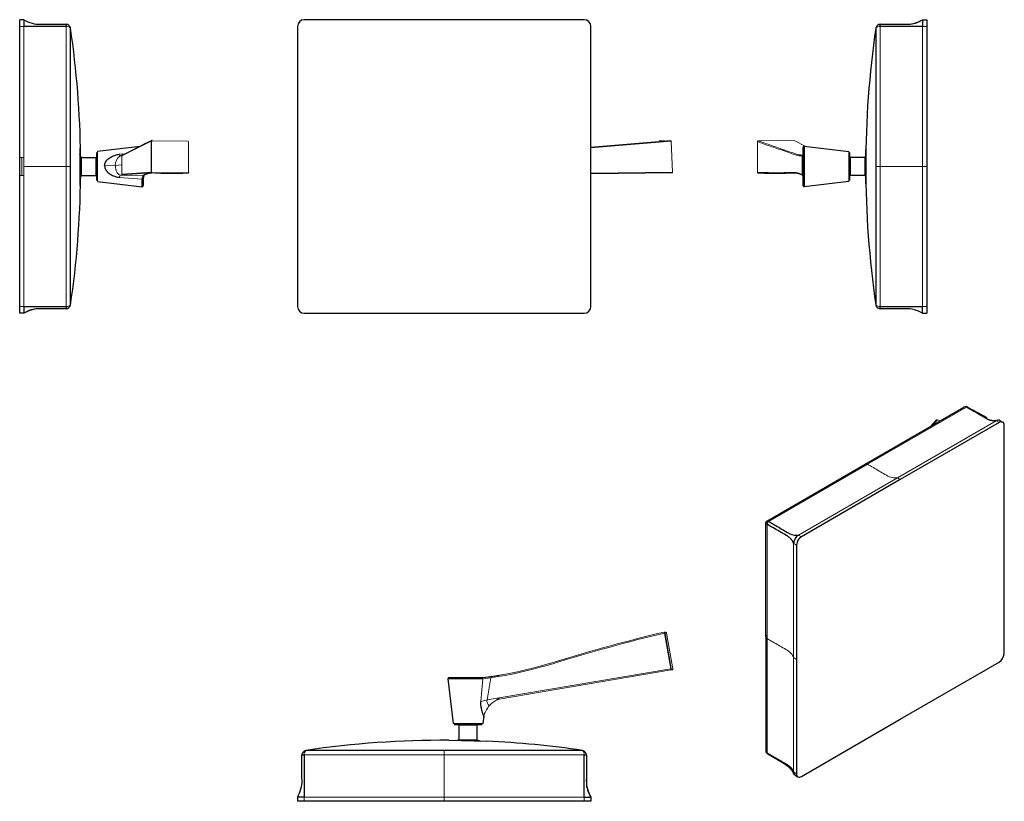
# Model space of a CAD drawing. Units: millimetres. Extents: x 140 to 577, y 150 to 497.
import ezdxf

# ---------------------------------------------------------------- set-up
doc = ezdxf.new("R2010")
doc.units = ezdxf.units.MM
doc.layers.get('0').update_dxf_attribs({"color": 106, "lineweight": 0})

# ---------------------------------------------------------------- blocks, each defined once
blk = doc.blocks.new('a', base_point=(233.944122, 149.398697))
at = {"color": 0, "linetype": 'Continuous', "lineweight": 30}
for p, q in [((263.457438, 493.537278), (263.457438, 431.537494)), ((328.457375, 496.53743), (266.457432, 496.537272)), ((390.457159, 496.53743), (328.457375, 496.53743)), ((393.457374, 435.537496), (393.457374, 493.537436)), ((426.102061, 442.93765), (423.652117, 442.709587)), ((428.876444, 443.05048), (428.986228, 442.740559)), ((393.457374, 427.537496), (393.457374, 435.537496)), ((263.457438, 431.537494), (263.457596, 369.537551)), ((393.457374, 369.537709), (393.457374, 427.537496)), ((429.56653, 428.690164), (429.646089, 429.00919)), ((429.646089, 429.0092), (429.809479, 429.017048)), ((266.45759, 366.537557), (328.457375, 366.537557)), ((328.457375, 366.537557), (390.457317, 366.537715))]:
    blk.add_line(p, q, dxfattribs=at)
at = {"color": 0, "linetype": 'Continuous', "lineweight": 0}
for p, q in [((428.876444, 443.05048), (393.45668, 440.053864)), ((428.986227, 442.740559), (393.45671, 439.734718)), ((429.646089, 429.0092), (428.986227, 442.740559)), ((393.457427, 428.271871), (429.566529, 428.690177)), ((393.457431, 428.589033), (429.646089, 429.0092))]:
    blk.add_line(p, q, dxfattribs=at)
at = {"color": 0, "linetype": 'Continuous', "lineweight": 30}
for centre, start, end in [((266.457434, 493.537276), 90.000032, 179.999968), ((390.457157, 493.537435), 0.000032, 89.999968), ((266.457592, 369.537553), 180.000032, 269.999968), ((390.457315, 369.537711), 270.000032, 359.999968)]:
    blk.add_arc(centre, 2.999996, start, end, dxfattribs=at)
blk = doc.blocks.new('b', base_point=(233.944122, 149.398697))
at = {"color": 0, "linetype": 'Continuous', "lineweight": 0}
for p, q in [((426.032889, 225.376731), (426.692565, 225.37673)), ((426.032889, 225.376731), (426.279398, 225.216046)), ((426.102768, 224.884192), (428.876444, 209.150407)), ((426.102768, 224.884192), (426.343739, 224.772231)), ((426.279398, 225.216046), (426.931836, 225.216045)), ((426.343739, 224.772231), (426.279398, 225.216046)), ((429.063533, 209.334953), (426.343739, 224.772231)), ((426.931836, 225.216045), (426.692565, 225.376729)), ((426.931836, 225.216045), (426.990446, 224.920719)), ((426.990446, 224.920719), (429.760547, 209.186725)), ((349.188855, 205.127695), (345.559772, 204.678757)), ((349.188855, 205.127695), (347.457104, 195.327373)), ((349.298862, 205.649053), (349.188855, 205.127695)), ((428.876444, 209.150407), (352.776288, 196.229916)), ((428.986227, 208.645638), (352.791522, 195.709101)), ((429.063533, 209.334953), (428.876444, 209.150407)), ((429.646089, 208.645636), (428.986227, 208.645638)), ((429.156847, 208.877561), (428.986228, 208.645638)), ((429.156847, 208.877561), (429.063533, 209.334953)), ((429.809479, 208.87756), (429.156847, 208.877561)), ((429.760547, 209.186725), (429.809479, 208.87756)), ((344.701811, 194.605656), (345.559772, 204.678757)), ((347.457104, 195.327373), (344.701811, 194.605656)), ((352.776282, 196.229915), (347.457104, 195.327373)), ((352.791597, 195.708288), (352.776282, 196.229915)), ((266.457605, 171.002995), (328.457375, 171.002995)), ((328.457375, 172.979289), (328.457375, 171.002995)), ((328.457375, 171.002995), (328.457375, 152.30625)), ((390.457157, 171.002995), (328.457375, 171.002995)), ((266.457432, 152.30625), (266.457432, 150.462568)), ((328.457375, 152.30625), (266.457432, 152.30625)), ((328.457375, 152.30625), (328.457375, 150.462568)), ((328.457375, 152.30625), (390.457159, 152.30625)), ((390.457159, 152.30625), (390.457159, 150.462568))]:
    blk.add_line(p, q, dxfattribs=at)
at = {"color": 0, "linetype": 'Continuous', "lineweight": 30}
for p, q in [((345.270788, 205.232552), (349.298862, 205.649053)), ((349.298782, 205.649047), (349.000781, 205.602224)), ((349.298781, 205.649047), (352.99535, 206.278093)), ((428.876444, 209.150407), (428.986228, 208.645638)), ((429.646089, 208.645636), (429.809479, 208.87756)), ((330.057535, 204.678784), (332.380438, 184.974047)), ((345.559772, 204.678757), (330.068028, 204.678798)), ((345.734524, 184.974012), (346.103691, 188.105445)), ((335.057461, 177.700028), (335.057479, 184.254216)), ((335.057479, 184.254216), (336.777416, 184.254211)), ((336.777416, 184.254211), (343.057479, 184.254195)), ((343.057461, 177.700007), (343.057479, 184.254195)), ((330.532629, 177.477545), (347.344574, 177.054948)), ((335.057461, 177.700028), (334.19205, 177.386141)), ((335.057461, 177.700028), (336.777399, 177.700024)), ((336.777399, 177.700024), (343.057461, 177.700007)), ((343.057461, 177.700007), (344.521716, 177.126253)), ((265.455684, 160.737849), (265.457605, 171.002995)), ((265.457605, 171.002995), (266.457605, 171.002995)), ((266.457605, 171.002995), (266.457432, 152.30625)), ((266.4944, 172.737631), (266.661775, 172.825524)), ((328.457375, 172.979298), (267.150605, 172.979662)), ((389.764144, 172.979662), (328.457375, 172.979289)), ((390.457159, 152.30625), (390.457157, 171.002995)), ((390.457157, 171.002995), (391.457144, 171.002995)), ((391.457144, 171.002995), (391.457264, 170.39921)), ((263.457438, 152.30625), (263.934999, 153.202761)), ((266.457432, 152.30625), (263.457438, 152.30625)), ((263.457438, 152.30625), (263.457438, 150.462568)), ((266.457432, 150.462568), (263.457438, 150.462568)), ((328.457375, 150.462568), (266.457432, 150.462568)), ((390.457159, 150.462568), (328.457375, 150.462568)), ((390.457159, 152.30625), (393.457311, 152.30625)), ((393.457153, 150.462568), (390.457159, 150.462568)), ((393.457311, 152.30625), (393.457153, 150.462568))]:
    blk.add_line(p, q, dxfattribs=at)
at = {"color": 0, "linetype": 'Continuous', "lineweight": 0}
for points in [[(349.188843, 205.127701), (352.332489, 205.659378), (355.473541, 206.201309), (358.606964, 206.782547), (361.724091, 207.435608), (364.822266, 208.161835), (367.903015, 208.947525), (370.968506, 209.781113), (374.021271, 210.65152), (377.064178, 211.549057), (380.100525, 212.464066), (383.134491, 213.38533), (386.170563, 214.30101), (389.213196, 215.19899), (392.263733, 216.075104), (395.320618, 216.932831), (398.382355, 217.776001), (401.447388, 218.608749), (404.513885, 219.4366), (407.580536, 220.263199), (410.647827, 221.086411), (413.717499, 221.89946), (416.792603, 222.690628), (419.875092, 223.452225), (422.965607, 224.180725), (426.102753, 224.884186)], [(351.913696, 206.092285), (354.941132, 206.613861), (357.962921, 207.164474), (360.970581, 207.779663), (363.9599, 208.467255), (366.932251, 209.21373), (369.889923, 210.006927), (372.835358, 210.836044), (375.77124, 211.691711), (378.700287, 212.565765), (381.625702, 213.44931), (384.551086, 214.332855), (387.480011, 215.206711), (390.415497, 216.062775), (393.357452, 216.900742), (396.304901, 217.722809), (399.256805, 218.531662), (402.211853, 219.330826), (405.168213, 220.125336), (408.124268, 220.919998), (411.080292, 221.712997), (414.039062, 222.494598), (417.003296, 223.254333), (419.974518, 223.985992), (422.953278, 224.686646), (426.032898, 225.376724)], [(426.032898, 225.376724), (426.032501, 225.350693), (426.039978, 225.285568), (426.051697, 225.201263), (426.065857, 225.107574), (426.081757, 225.008331), (426.102753, 224.884186)], [(348.550476, 192.837189), (348.163696, 192.381516), (347.800018, 191.909836), (347.459961, 191.422058), (347.143982, 190.916107), (346.85437, 190.390167), (346.595947, 189.843719), (346.375977, 189.277939), (346.20459, 188.695618), (346.092743, 188.081406)], [(332.388123, 184.974045), (332.388123, 184.974045), (332.45285, 184.974045), (332.58786, 184.974045), (332.796997, 184.974045), (333.081848, 184.974045), (333.441376, 184.974045), (333.871704, 184.974045), (334.366333, 184.974045), (334.91629, 184.974045), (335.510681, 184.974045), (336.137543, 184.97403), (336.784393, 184.97403), (337.439056, 184.97403), (338.090302, 184.97403), (338.728302, 184.97403), (339.368683, 184.97403), (340.02887, 184.97403), (340.699524, 184.97403), (341.369781, 184.97403), (342.027588, 184.974014), (342.66037, 184.974014), (343.255615, 184.974014), (343.801758, 184.974014), (344.288879, 184.974014), (344.70932, 184.974014), (345.057922, 184.974014), (345.332428, 184.974014), (345.533142, 184.974014), (345.662781, 184.974014), (345.726837, 184.974014)]]:
    blk.add_lwpolyline(points, dxfattribs=at)
at = {"color": 0, "linetype": 'Continuous', "lineweight": 30}
for points in [[(330.457642, 205.23259), (330.49646, 205.23259), (330.612579, 205.23259), (330.804962, 205.23259), (331.071838, 205.23259), (331.410858, 205.23259), (331.818939, 205.23259), (332.292389, 205.23259), (332.826965, 205.23259), (333.417847, 205.23259), (334.059631, 205.232574), (334.746552, 205.232574), (335.472412, 205.232574), (336.230621, 205.232574), (337.014343, 205.232574), (337.816528, 205.232574), (338.629913, 205.232574), (339.447174, 205.232574), (340.260895, 205.232559), (341.063751, 205.232559), (341.848511, 205.232559), (342.608032, 205.232559), (343.335541, 205.232559), (344.024384, 205.232559), (344.668365, 205.232559), (345.270782, 205.232559)], [(346.092743, 188.081406), (346.064728, 188.119049), (346.0177, 188.218658), (345.955444, 188.365158), (345.879822, 188.549896), (345.792725, 188.768219), (345.697876, 189.017776), (345.598999, 189.296005), (345.499115, 189.599289), (345.399963, 189.923096), (345.30191, 190.262955), (345.205017, 190.614456), (345.110413, 190.97551), (345.020203, 191.346268), (344.936493, 191.726852), (344.861359, 192.116379), (344.796783, 192.513672), (344.744537, 192.917755), (344.705994, 193.327988), (344.683258, 193.743668), (344.679626, 194.163864), (344.701813, 194.605652)], [(352.796387, 195.709198), (352.72348, 195.697495), (352.655182, 195.686157), (352.589691, 195.674713), (352.525085, 195.662659), (352.459625, 195.649506), (352.391418, 195.63475), (352.318665, 195.617889), (352.239502, 195.598434), (352.1521, 195.575897), (352.059937, 195.551224), (351.987976, 195.531326), (351.965942, 195.524399), (351.977264, 195.526199), (351.941772, 195.515289), (351.859283, 195.491501), (351.776428, 195.467117), (351.713043, 195.447327), (351.650269, 195.426895)], [(332.873108, 184.532578), (332.885284, 184.532578), (332.920929, 184.532578), (332.946838, 184.532578), (332.926117, 184.532578), (332.896027, 184.532578)], [(332.884125, 184.532578), (332.889587, 184.532593), (332.972107, 184.532593), (333.130066, 184.532593), (333.361603, 184.532578), (333.664398, 184.532578), (334.034882, 184.532578), (334.468903, 184.532593), (334.961517, 184.532623), (335.507111, 184.532654), (336.097992, 184.532684), (336.726227, 184.532715), (337.383789, 184.532715), (338.062531, 184.532684), (338.753876, 184.532654), (339.449097, 184.532608), (340.139526, 184.532578), (340.816437, 184.532562), (341.471161, 184.532547), (342.095001, 184.532562), (342.679291, 184.532562), (343.216034, 184.532562), (343.699799, 184.532562), (344.125702, 184.532578), (344.488892, 184.532608), (344.784607, 184.532608), (345.008392, 184.532578), (345.15686, 184.532562), (345.230835, 184.532547)], [(391.457153, 171.002991), (391.457306, 170.136322), (391.457458, 169.269653), (391.457611, 168.402985), (391.457764, 167.536316), (391.457947, 166.669662), (391.45813, 165.802994), (391.458344, 164.936325), (391.458557, 164.069656), (391.45874, 163.202988), (391.458862, 162.336319), (391.458954, 161.46965), (391.458954, 160.602982), (391.459229, 159.736313), (391.455261, 158.869644), (391.481537, 158.00325), (391.578552, 157.141174), (391.742554, 156.289948), (391.972656, 155.454468), (392.267914, 154.639633), (392.626312, 153.850708), (393.045654, 153.092453), (393.457306, 152.306244)]]:
    blk.add_lwpolyline(points, dxfattribs=at)
for centre, radius, start, end in [((330.581365, 204.72188), 0.525483, 103.617276, 184.702648), ((328.567995, -244.16046), 421.642582, 89.733036, 98.375731), ((328.186049, -245.81716), 423.305947, 81.635413, 87.405937), ((267.553331, 170.921376), 2.097315, 101.070686, 177.764624), ((389.361889, 170.921761), 2.096847, 2.230461, 78.939942), ((251.642139, 159.592303), 13.854265, 332.535642, 4.742949), ((405.297688, 159.599894), 13.880063, 175.229314, 207.440925)]:
    blk.add_arc(centre, radius, start, end, dxfattribs=at)
at = {"color": 0, "linetype": 'Continuous', "lineweight": 0}
for centre, radius, start, end in [((345.033052, 204.756198), 0.532383, 351.635931, 63.477352), ((349.590565, 194.778994), 2.20281, 165.584907, 241.825332), ((355.359756, 187.235107), 8.817569, 106.880642, 140.555392), ((268.795248, 171.29331), 2.355553, 134.282605, 187.070397), ((388.119685, 171.29333), 2.355411, 352.924119, 45.720269)]:
    blk.add_arc(centre, radius, start, end, dxfattribs=at)
blk = doc.blocks.new('c', base_point=(233.944122, 149.398697))
at = {"color": 0, "linetype": 'Continuous', "lineweight": 30}
for p, q in [((521.69784, 494.537263), (522.301625, 494.537383)), ((521.69784, 493.537276), (521.69784, 494.537263)), ((540.394585, 493.537278), (521.69784, 493.537276)), ((540.394585, 496.53743), (540.394585, 493.537278)), ((540.394585, 496.53743), (542.238266, 496.537272)), ((542.238266, 496.537272), (542.238267, 493.537278)), ((542.238267, 493.537278), (542.238267, 431.537494)), ((519.721172, 492.844263), (519.721546, 431.537494)), ((487.468265, 422.937495), (487.468265, 440.137488)), ((488.02206, 440.537479), (488.022036, 431.105504)), ((488.022065, 440.537495), (507.726805, 438.214539)), ((508.16825, 431.240835), (508.168205, 437.719255)), ((508.16825, 432.445249), (508.16825, 432.23651)), ((508.446629, 434.824031), (508.446629, 435.537496)), ((515.000816, 435.537496), (508.446629, 435.537496)), ((508.446629, 427.537496), (508.446629, 434.824031)), ((515.000816, 435.537496), (515.248629, 436.235799)), ((515.000816, 434.824031), (515.000816, 435.537496)), ((515.000816, 427.537496), (515.000816, 434.824031)), ((488.022036, 431.105504), (488.02206, 422.537507)), ((508.16817, 425.355662), (508.16825, 431.240835)), ((515.000816, 427.537496), (508.446629, 427.537496)), ((515.000816, 427.537496), (515.247674, 426.841659)), ((519.721537, 431.537494), (519.721172, 370.230724)), ((542.238267, 431.537494), (542.238267, 369.537551)), ((507.726805, 424.860453), (488.022065, 422.537496)), ((519.935674, 369.622923), (519.852649, 369.792339)), ((521.69784, 368.537724), (521.69784, 369.537724)), ((521.69784, 369.537724), (540.394585, 369.537551)), ((531.962985, 368.535803), (521.69784, 368.537724)), ((540.394585, 366.537557), (539.498073, 367.015118)), ((540.394585, 366.537557), (540.394585, 369.537551)), ((540.394585, 366.537557), (542.238266, 366.537557)), ((542.238267, 369.537551), (542.238266, 366.537557))]:
    blk.add_line(p, q, dxfattribs=at)
at = {"color": 0, "linetype": 'Continuous', "lineweight": 0}
for p, q in [((521.69784, 493.537276), (521.69784, 431.537494)), ((540.394585, 431.537494), (540.394585, 493.537278)), ((540.394585, 493.537278), (542.238267, 493.537278)), ((467.324099, 442.596703), (467.324101, 428.869194)), ((467.816638, 442.937696), (483.550423, 443.05048)), ((483.550423, 443.05048), (488.760769, 440.467505)), ((487.05178, 436.208698), (487.320809, 436.511875)), ((507.726787, 431.217), (507.726805, 438.214539)), ((487.051781, 427.869845), (487.05178, 436.208698)), ((487.144021, 427.676598), (487.051781, 427.869845)), ((507.726805, 424.860453), (507.726787, 431.217)), ((521.69784, 431.537494), (519.721537, 431.537494)), ((521.69784, 431.537494), (540.394585, 431.537494)), ((521.69784, 369.537724), (521.69784, 431.537494)), ((542.238267, 431.537494), (540.394585, 431.537494)), ((540.394585, 431.537494), (540.394585, 369.537551)), ((540.394585, 369.537551), (542.238267, 369.537551))]:
    blk.add_line(p, q, dxfattribs=at)
at = {"color": 0, "linetype": 'Continuous', "lineweight": 30}
for points in [[(521.697815, 494.537262), (522.564514, 494.537415), (523.431152, 494.537567), (524.297852, 494.53772), (525.16449, 494.537872), (526.031189, 494.538055), (526.897827, 494.538239), (527.764526, 494.538452), (528.631165, 494.538666), (529.497864, 494.538849), (530.364502, 494.539001), (531.231201, 494.539062), (532.097839, 494.539093), (532.964539, 494.539337), (533.831177, 494.53537), (534.697571, 494.561646), (535.559692, 494.658691), (536.410889, 494.822662), (537.246399, 495.052765), (538.061218, 495.348022), (538.850098, 495.706421), (539.608398, 496.125763), (540.394592, 496.537445)], [(487.467102, 437.344574), (487.453064, 437.030792), (487.424469, 436.785034), (487.383484, 436.600067), (487.33252, 436.46463), (487.273254, 436.367462), (487.20694, 436.298462), (487.13446, 436.248871), (487.051788, 436.20871)], [(515.223267, 431.537506), (515.224243, 432.310547), (515.227051, 433.077942), (515.231689, 433.83139), (515.237976, 434.563751), (515.245972, 435.269348), (515.255554, 435.942474), (515.266724, 436.577484), (515.279297, 437.168671), (515.293213, 437.71109), (515.30835, 438.200165), (515.324585, 438.631653), (515.341797, 439.002075), (515.359741, 439.308105), (515.378296, 439.547241), (515.3974, 439.717468), (515.416748, 439.817291), (515.437378, 439.845428)], [(487.051788, 427.869843), (487.134125, 427.778931), (487.210083, 427.675659), (487.279236, 427.550812), (487.340485, 427.39447), (487.392365, 427.195374), (487.432709, 426.941193), (487.458801, 426.621063), (487.468292, 426.21463)], [(515.441223, 423.037842), (515.421387, 423.06311), (515.401672, 423.161865), (515.382202, 423.333191), (515.36322, 423.575745), (515.344849, 423.887207), (515.327271, 424.265076), (515.310669, 424.705872), (515.295105, 425.20578), (515.280823, 425.760437), (515.267883, 426.36499), (515.256409, 427.014252), (515.246521, 427.70224), (515.238281, 428.422882), (515.231812, 429.170227), (515.227112, 429.938202), (515.224243, 430.719543), (515.223267, 431.537506)]]:
    blk.add_lwpolyline(points, dxfattribs=at)
at = {"color": 0, "linetype": 'Continuous', "lineweight": 0}
for points in [[(467.324097, 442.59671), (467.350037, 442.698486), (467.414978, 442.780853), (467.499084, 442.843048), (467.59256, 442.889313), (467.69162, 442.921173), (467.81665, 442.937683)], [(487.051788, 436.20871), (486.576813, 436.196747), (486.095123, 436.256866), (485.589111, 436.333344), (485.029663, 436.44696), (484.407257, 436.604675), (483.731628, 436.799896), (483.013092, 437.025543), (482.260284, 437.275635), (481.481293, 437.544525), (480.6828, 437.827515), (479.871307, 438.120026), (479.054169, 438.416962), (478.238831, 438.713043), (477.432983, 439.002869), (476.6427, 439.282166), (475.867859, 439.550934), (475.106781, 439.810425), (474.357361, 440.062256), (473.617065, 440.308624), (472.882141, 440.552948), (472.148499, 440.798828), (471.414154, 441.048798), (470.684723, 441.302429), (469.968597, 441.558624), (469.273376, 441.816345), (468.602844, 442.074585), (467.959015, 442.332458), (467.324097, 442.59671)], [(487.278259, 436.518402), (486.790161, 436.568207), (486.289795, 436.637695), (485.744415, 436.741241), (485.136719, 436.887207), (484.470947, 437.072601), (483.757324, 437.290833), (483.004364, 437.536285), (482.220398, 437.803436), (481.412689, 438.087341), (480.588226, 438.383179), (479.755035, 438.685303), (478.921692, 438.987701), (478.09729, 439.283997), (477.289948, 439.568512), (476.500061, 439.8414), (475.724792, 440.105072), (474.961334, 440.361938), (474.206573, 440.614532), (473.456482, 440.86554), (472.70755, 441.117554), (471.960571, 441.371948), (471.218658, 441.629456), (470.489655, 441.889618), (469.781891, 442.151581), (469.099396, 442.414185), (468.444397, 442.676422), (467.81665, 442.937683)], [(467.324097, 428.869202), (467.940857, 428.860229), (468.584015, 428.852905), (469.253937, 428.846619), (469.948578, 428.840393), (470.664368, 428.833221), (471.393646, 428.823822), (472.128082, 428.810944), (472.861847, 428.793884), (473.596832, 428.775177), (474.337036, 428.758575), (475.086304, 428.74765), (475.847168, 428.744629), (476.621735, 428.751312), (477.411743, 428.768951), (478.217346, 428.797668), (479.032684, 428.833099), (479.850037, 428.869598), (480.661896, 428.901642), (481.460938, 428.923859), (482.240631, 428.931458), (482.994354, 428.919586), (483.713989, 428.882477), (484.39093, 428.813934), (485.014923, 428.706848), (485.576019, 428.554352), (486.08316, 428.363464), (486.565033, 428.15506), (487.051788, 427.869843)], [(467.324097, 428.869202), (467.349792, 428.767731), (467.414368, 428.686157), (467.498383, 428.625305), (467.591919, 428.580719), (467.69104, 428.550751), (467.81665, 428.536469)], [(467.81665, 428.536469), (468.431274, 428.527679), (469.072632, 428.520142), (469.740265, 428.513824), (470.432068, 428.507721), (471.144775, 428.50061), (471.871429, 428.491241), (472.603912, 428.478333), (473.335632, 428.461365), (474.067566, 428.44278), (474.804108, 428.426208), (475.549835, 428.4151), (476.307831, 428.411713), (477.080505, 428.417847), (477.869415, 428.434875), (478.674652, 428.463318), (479.490112, 428.49884), (480.307739, 428.535706), (481.119781, 428.568329), (481.918579, 428.591125), (482.697083, 428.599091), (483.448425, 428.587341), (484.1651, 428.550629), (484.839447, 428.483551), (485.463013, 428.380493), (486.026611, 428.235443), (486.536224, 428.051575), (487.035461, 427.833618)]]:
    blk.add_lwpolyline(points, dxfattribs=at)
for centre, radius, start, end in [((521.407505, 491.199804), 2.355411, 82.924119, 135.720269), ((521.407524, 371.875367), 2.355553, 224.282605, 277.070397)]:
    blk.add_arc(centre, radius, start, end, dxfattribs=at)
at = {"color": 0, "linetype": 'Continuous', "lineweight": 30}
for centre, radius, start, end in [((521.779074, 492.442009), 2.096847, 92.230461, 168.939942), ((533.10094, 508.377807), 13.880063, 265.229314, 297.440925), ((935.698469, 431.534355), 420.47651, 171.615678, 188.383475), ((488.019303, 439.957941), 0.579553, 89.727398, 161.952114), ((484.079446, 422.588699), 5.936287, 58.795435, 82.996211), ((488.025199, 423.125218), 0.58772, 198.626987, 269.693961), ((521.789179, 370.656234), 2.120479, 204.047046, 267.526203), ((533.108531, 354.722258), 13.854265, 62.535642, 94.742949)]:
    blk.add_arc(centre, radius, start, end, dxfattribs=at)
blk = doc.blocks.new('d', base_point=(233.944122, 149.398697))
at = {"color": 0, "linetype": 'Continuous', "lineweight": 30}
for p, q in [((515.032224, 299.772851), (558.695053, 324.950221)), ((558.694525, 324.950117), (558.853177, 325.030822)), ((560.370928, 325.035291), (568.848316, 320.351769)), ((546.611431, 319.386078), (543.704415, 316.306141)), ((574.592852, 319.1336), (575.896561, 318.381106)), ((574.396666, 318.232462), (530.556198, 292.921156)), ((576.51814, 269.651056), (576.51814, 317.007809)), ((471.371, 274.533844), (515.031825, 299.77262)), ((530.556198, 292.921156), (486.715618, 267.609657)), ((470.898573, 223.331816), (470.925746, 273.762643)), ((470.925571, 273.763556), (471.37116, 274.533874)), ((576.51814, 263.119083), (576.51814, 269.651056)), ((484.594302, 263.935429), (484.594302, 213.312817)), ((576.51814, 215.762456), (576.51814, 263.119083)), ((470.898573, 223.331354), (470.925583, 172.929269)), ((484.594302, 213.312817), (484.594413, 162.690141)), ((530.556198, 186.776704), (574.396777, 212.088204)), ((486.71573, 161.465398), (530.556198, 186.776704)), ((483.911986, 162.069734), (485.215633, 161.316871))]:
    blk.add_line(p, q, dxfattribs=at)
at = {"color": 0, "linetype": 'Continuous', "lineweight": 0}
for p, q in [((559.872389, 324.984926), (516.031923, 299.673621)), ((529.252518, 293.673836), (573.092986, 318.985142)), ((544.453013, 316.737807), (546.977884, 319.403221)), ((546.977884, 319.403221), (548.219801, 318.909856)), ((573.092986, 318.985142), (574.396666, 318.232462)), ((472.191465, 274.362321), (516.031923, 299.673621)), ((529.252518, 293.673836), (485.411938, 268.362466)), ((529.252518, 293.673836), (530.556198, 292.921156)), ((471.484358, 273.137586), (471.484358, 222.514976)), ((485.411938, 268.362466), (486.715618, 267.609657)), ((483.290622, 214.065497), (483.290622, 264.688109)), ((483.290622, 264.688109), (484.594302, 263.935429)), ((471.484358, 171.892376), (471.484358, 222.514976)), ((484.594302, 213.312817), (483.290622, 214.065497)), ((483.290622, 214.065497), (483.290622, 163.442756)), ((483.290622, 163.442756), (484.594413, 162.690141))]:
    blk.add_line(p, q, dxfattribs=at)
at = {"color": 0, "linetype": 'Continuous', "lineweight": 30}
for points in [[(573.092957, 318.985138), (572.943726, 319.032135), (572.812439, 319.013336), (572.682861, 318.990387), (572.551514, 318.971802), (572.418518, 318.957214), (572.283997, 318.946564), (572.14801, 318.93988), (572.010559, 318.937195), (571.871704, 318.938477), (571.731567, 318.943726), (571.590088, 318.952942), (571.447449, 318.966125), (571.303589, 318.983276), (571.158691, 319.004395), (571.012695, 319.029449), (570.865723, 319.058441), (570.717773, 319.091339), (570.569031, 319.128174), (570.419434, 319.168915), (570.269043, 319.213531), (570.117981, 319.261993), (569.966309, 319.314301), (569.814026, 319.370453), (569.661255, 319.43042), (569.507996, 319.494141), (569.35437, 319.561615), (569.200378, 319.632812), (569.046143, 319.707733), (568.891663, 319.786285), (568.737061, 319.868469), (568.582397, 319.955078), (568.427612, 320.044342), (568.271606, 320.137451), (567.57489, 320.53952), (566.878235, 320.941589), (566.18158, 321.343689), (565.484924, 321.745697), (564.788269, 322.147614), (564.091553, 322.549561), (563.394897, 322.95163), (562.698242, 323.35379), (562.001587, 323.755981), (561.304932, 324.158142), (560.608276, 324.560242), (559.872375, 324.984924)], [(483.290619, 264.68811), (483.175293, 264.793915), (483.125946, 264.916962), (483.081024, 265.040649), (483.031433, 265.163696), (482.9776, 265.286163), (482.919556, 265.40799), (482.85733, 265.529114), (482.790924, 265.649506), (482.720428, 265.769104), (482.645782, 265.887848), (482.567078, 266.005737), (482.484314, 266.122711), (482.397552, 266.238678), (482.306793, 266.353668), (482.212097, 266.46756), (482.113495, 266.580353), (482.011047, 266.691986), (481.904755, 266.802429), (481.794678, 266.911621), (481.680878, 267.019531), (481.563354, 267.126099), (481.4422, 267.231323), (481.317444, 267.335114), (481.189117, 267.437439), (481.057312, 267.5383), (480.922058, 267.637634), (480.783417, 267.735352), (480.641418, 267.831482), (480.496155, 267.925995), (480.347656, 268.018799), (480.195312, 268.109436), (480.040649, 268.198822), (479.881989, 268.287415), (479.185455, 268.689697), (478.488922, 269.09201), (477.792358, 269.494293), (477.095886, 269.896637), (476.399475, 270.298981), (475.703033, 270.701355), (475.0065, 271.103638), (474.309875, 271.50589), (473.613251, 271.908112), (472.916626, 272.310364), (472.220093, 272.712646), (471.484344, 273.137573)], [(472.191467, 274.362335), (472.832977, 273.992065), (473.474518, 273.621796), (474.116028, 273.251556), (474.757568, 272.881287), (475.399078, 272.511047), (476.040588, 272.140839), (476.682129, 271.77063), (477.323639, 271.400421), (477.965179, 271.030151), (478.606689, 270.659851), (479.248199, 270.28949), (479.88974, 269.919189), (480.53125, 269.548126), (481.17276, 269.182831), (481.812439, 268.877258), (482.445129, 268.636688), (483.066498, 268.461761), (483.672699, 268.354187), (484.259399, 268.314667), (484.822784, 268.343384), (485.411926, 268.362457)], [(471.484344, 171.89238), (472.125763, 171.521912), (472.767181, 171.151459), (473.4086, 170.781006), (474.050018, 170.410538), (474.691406, 170.04007), (475.332794, 169.669586), (475.974152, 169.299103), (476.61554, 168.928619), (477.256958, 168.558167), (477.898376, 168.187714), (478.539886, 167.817307), (479.181335, 167.446869), (479.823486, 167.076828), (480.460571, 166.703888), (481.045044, 166.302704), (481.569733, 165.875031), (482.031921, 165.424377), (482.428162, 164.953156), (482.755768, 164.464798), (483.012573, 163.962524), (483.290619, 163.442749)], [(483.827911, 162.12381), (483.737518, 162.195465), (483.652161, 162.274643), (483.57373, 162.356659), (483.504181, 162.436951), (483.443634, 162.515823), (483.39032, 162.599243), (483.342285, 162.693527), (483.297577, 162.804977), (483.256042, 162.930695), (483.221741, 163.045761), (483.193085, 163.141632), (483.191467, 163.153503), (483.203186, 163.122604), (483.188232, 163.161987), (483.150787, 163.250397), (483.103271, 163.347885), (483.06311, 163.423569), (483.042267, 163.460052), (483.026184, 163.484802), (482.995361, 163.533264), (482.949158, 163.60704), (482.89798, 163.688049), (482.845642, 163.769043), (482.792267, 163.849136), (482.737976, 163.927521), (482.682587, 164.003983), (482.625824, 164.079224), (482.567261, 164.154099), (482.5065, 164.229446), (482.443176, 164.306107), (482.377075, 164.384476), (482.308441, 164.464066), (482.237488, 164.544235), (482.164551, 164.624344), (482.089813, 164.703766), (482.013611, 164.781937), (481.935974, 164.858749), (481.856873, 164.934479), (481.776245, 165.009399), (481.694092, 165.083771), (481.610321, 165.157867), (481.524994, 165.231873), (481.438416, 165.305664), (481.350952, 165.37915), (481.262909, 165.452194), (481.174652, 165.524643), (481.086548, 165.596375), (480.998932, 165.667267), (480.912079, 165.737183), (480.825653, 165.806198), (480.7388, 165.874481), (480.650635, 165.94223), (480.560333, 166.009644), (480.46698, 166.076904), (480.369751, 166.144211), (480.267731, 166.211746), (480.162048, 166.281448), (480.060211, 166.360992), (479.969391, 166.453812), (479.888916, 166.539322), (479.814819, 166.596329), (479.736023, 166.643875), (479.643402, 166.707382), (479.545105, 166.777267), (479.448456, 166.842987), (479.353119, 166.90509), (479.258026, 166.96521), (479.16214, 167.024918), (479.06485, 167.085342), (478.966431, 167.146347), (478.867371, 167.207626), (478.768097, 167.268936), (478.668823, 167.330139), (478.569672, 167.391113), (478.470795, 167.451782), (478.372131, 167.512131), (478.273682, 167.572205), (478.175323, 167.632034), (478.077026, 167.691635), (477.97876, 167.751022), (477.880402, 167.810257), (477.781921, 167.869324), (477.683289, 167.928284), (477.584412, 167.987152), (477.485321, 168.045929), (477.385986, 168.10466), (477.286499, 168.163361), (477.186829, 168.222031), (477.087067, 168.280685), (476.987213, 168.339355), (476.887329, 168.398056), (476.787354, 168.456787), (476.687378, 168.515518), (476.587402, 168.574265), (476.487396, 168.633011), (476.38739, 168.691727), (476.287415, 168.750412), (476.187469, 168.809052), (476.087555, 168.867661), (475.987671, 168.926224), (475.887817, 168.984756), (475.787964, 169.043243), (475.688141, 169.1017), (475.588318, 169.160141), (475.488525, 169.218536), (475.388733, 169.276917), (475.28894, 169.335281), (475.189148, 169.393631), (475.089355, 169.451965), (474.989563, 169.510284), (474.889771, 169.568604), (474.789978, 169.626907), (474.690125, 169.685211), (474.590302, 169.743515), (474.490417, 169.801819), (474.390533, 169.860138), (474.290649, 169.918442), (474.190704, 169.976761), (474.09079, 170.03508), (473.990814, 170.093414), (473.890869, 170.151733), (473.790894, 170.210052), (473.690887, 170.268387), (473.590881, 170.326721), (473.490875, 170.385056), (473.390839, 170.44339), (473.290833, 170.501724), (473.190796, 170.560074), (473.090759, 170.618408), (472.990692, 170.676743), (472.890656, 170.735092), (472.790619, 170.793442), (472.690552, 170.851776), (472.590515, 170.910126), (472.490479, 170.968475), (472.390411, 171.026825), (472.290375, 171.085175), (472.190338, 171.143524), (472.090332, 171.201874), (471.990295, 171.260223), (471.890289, 171.318573), (471.790283, 171.376923), (471.690002, 171.43544)]]:
    blk.add_lwpolyline(points, dxfattribs=at)
at = {"color": 0, "linetype": 'Continuous', "lineweight": 0}
for points in [[(546.5802, 319.297363), (546.608032, 319.382538), (546.679993, 319.425781), (546.770325, 319.439911), (546.869751, 319.432953), (546.977905, 319.403229)], [(516.031921, 299.673615), (516.673828, 299.303162), (517.315674, 298.932709), (517.957581, 298.562256), (518.599487, 298.191803), (519.241333, 297.82135), (519.88324, 297.450897), (520.525146, 297.080444), (521.166992, 296.709991), (521.808899, 296.339508), (522.450806, 295.969025), (523.092651, 295.598663), (523.734558, 295.227966), (524.376465, 294.857574), (525.01825, 294.491943), (525.657593, 294.187042), (526.290466, 293.946381), (526.912292, 293.771942), (527.518616, 293.664886), (528.105469, 293.625977), (528.668884, 293.655426), (529.252502, 293.673828)], [(471.484344, 222.514969), (472.125916, 222.144424), (472.767517, 221.77388), (473.409088, 221.40332), (474.050659, 221.032776), (474.69223, 220.662231), (475.333801, 220.291672), (475.975372, 219.921127), (476.616913, 219.550568), (477.258484, 219.180008), (477.900146, 218.809525), (478.541718, 218.438965), (479.183105, 218.068314), (479.824219, 217.697479), (480.462036, 217.324921), (481.046112, 216.924072), (481.571045, 216.496674), (482.033112, 216.045792), (482.429199, 215.574493), (482.756683, 215.085968), (483.013306, 214.583527), (483.290619, 214.065491)]]:
    blk.add_lwpolyline(points, dxfattribs=at)
for centre, radius, start, end in [((559.313789, 323.923514), 1.199429, 62.250192, 122.212955), ((515.468728, 299.056771), 0.83528, 47.603401, 177.163139), ((471.396711, 273.606505), 0.476938, 103.69737, 280.573965), ((471.741502, 274.203733), 0.476896, 19.442944, 196.300633), ((471.736971, 223.311145), 0.835283, 122.834146, 252.396502), ((472.120603, 172.904237), 1.195283, 178.800027, 237.824143)]:
    blk.add_arc(centre, radius, start, end, dxfattribs=at)
at = {"color": 0, "linetype": 'Continuous', "lineweight": 30}
for centre, radius, start, end in [((559.623339, 323.278516), 1.912314, 68.592233, 119.05839), ((560.156904, 324.661232), 0.43096, 348.684416, 131.314319), ((573.926732, 318.050412), 1.252539, 21.000918, 131.731842), ((575.250217, 317.261371), 1.292891, 348.685784, 131.314216), ((473.043981, 273.053623), 1.561881, 123.081145, 176.918433), ((487.972934, 264.434398), 4.689181, 123.103287, 176.898457), ((489.276276, 263.681775), 4.68884, 123.10107, 176.89893), ((571.836119, 216.016086), 4.68884, 303.10107, 356.89893), ((472.839752, 172.96227), 1.914405, 180.99566, 231.364905), ((471.906941, 171.807816), 0.43096, 168.684416, 311.314319), ((484.516972, 163.188161), 1.252499, 168.271793, 279.004287), ((485.862178, 162.436489), 1.292891, 168.685784, 311.314216)]:
    blk.add_arc(centre, radius, start, end, dxfattribs=at)
blk = doc.blocks.new('e', base_point=(247.766144, 0))
at = {"color": 0, "linetype": 'Continuous', "lineweight": 30}
for p, q in [((140.377413, 435.537496), (140.377413, 493.537436)), ((142.221098, 496.53743), (140.377416, 496.53743)), ((140.377416, 493.537436), (140.377416, 496.53743)), ((142.221098, 496.53743), (143.11761, 496.059869)), ((142.221098, 496.53743), (142.221098, 493.537436)), ((160.917843, 493.537263), (142.221098, 493.537436)), ((150.652697, 494.539184), (160.917843, 494.537263)), ((160.917843, 494.537263), (160.917843, 493.537263)), ((162.652479, 493.500468), (162.740372, 493.333093)), ((162.894146, 431.537494), (162.89451, 492.844263)), ((199.073088, 443.051104), (198.935078, 443.037629)), ((167.614865, 435.537496), (167.023858, 437.038705)), ((174.447477, 437.719255), (174.447399, 431.834157)), ((193.594362, 440.419695), (174.888877, 438.214539)), ((185.916564, 436.553991), (184.816376, 436.142843)), ((140.377413, 427.537496), (140.377413, 435.537496)), ((167.614865, 435.537496), (167.614865, 428.25096)), ((167.614865, 435.537496), (174.169053, 435.537496)), ((174.169053, 435.537496), (174.169053, 428.25096)), ((140.377413, 369.537709), (140.377413, 427.537496)), ((162.89451, 370.230724), (162.894137, 431.537494)), ((167.614865, 427.537496), (167.017548, 426.022852)), ((167.614865, 428.25096), (167.614865, 427.537496)), ((167.614865, 427.537496), (174.169053, 427.537496)), ((174.169053, 428.25096), (174.169053, 427.537496)), ((174.447399, 431.834157), (174.447512, 425.355662)), ((198.56048, 429.0092), (198.792403, 429.017048)), ((174.888877, 424.860453), (194.593617, 422.537496)), ((195.315561, 427.503815), (195.147398, 426.214624)), ((195.147398, 426.214624), (195.147417, 422.937495)), ((140.377416, 366.537715), (140.377416, 369.537709)), ((142.221098, 366.537557), (140.377416, 366.537715)), ((142.221098, 369.537709), (160.917843, 369.537711)), ((142.221098, 369.537709), (142.221098, 366.537557)), ((160.917843, 368.537724), (160.314058, 368.537604)), ((160.917843, 369.537711), (160.917843, 368.537724))]:
    blk.add_line(p, q, dxfattribs=at)
at = {"color": 0, "linetype": 'Continuous', "lineweight": 0}
for p, q in [((142.221098, 493.537436), (140.377416, 493.537436)), ((142.221098, 435.53745), (142.221098, 493.537436)), ((160.917843, 493.537263), (160.917843, 431.537494)), ((198.560482, 442.740559), (185.623948, 436.278045)), ((198.56048, 429.0092), (198.560482, 442.740559)), ((198.792405, 442.597985), (198.560482, 442.740559)), ((198.792403, 429.017048), (198.792405, 442.597985)), ((198.792405, 442.597985), (199.249797, 442.859577)), ((199.249797, 442.859577), (214.687076, 442.749011)), ((215.130891, 442.45759), (215.130889, 428.880697)), ((174.888877, 438.214539), (174.888859, 431.857991)), ((184.520504, 436.939068), (187.218709, 437.158993)), ((185.623135, 436.278088), (185.841872, 436.525831)), ((185.623948, 432.206886), (185.623135, 436.278088)), ((141.377413, 435.537496), (140.377413, 435.537496)), ((142.221098, 435.53745), (141.377413, 435.537496)), ((141.377413, 435.537496), (141.377413, 427.537496)), ((142.221098, 431.537494), (142.221098, 435.53745)), ((182.752037, 431.993681), (177.996254, 431.875575)), ((182.752037, 431.993681), (185.623948, 432.206886)), ((185.623948, 432.206886), (185.623129, 428.135781)), ((140.377413, 427.537496), (141.377413, 427.537496)), ((141.377413, 427.537496), (142.221098, 427.537496)), ((160.917843, 431.537494), (142.221098, 431.537494)), ((142.221098, 431.537494), (142.221098, 427.537496)), ((142.221098, 427.537496), (142.221098, 369.537709)), ((160.917843, 369.537711), (160.917843, 431.537494)), ((162.894137, 431.537494), (160.917843, 431.537494)), ((174.888859, 431.857991), (174.888877, 424.860453)), ((186.144761, 427.818697), (185.242219, 427.688685)), ((195.042541, 427.507395), (185.24222, 427.688685)), ((185.623947, 428.135817), (198.56048, 429.0092)), ((186.144761, 427.818706), (199.065249, 428.690177)), ((195.042541, 427.507395), (195.47166, 427.676598)), ((199.101568, 428.899607), (198.792403, 429.017048)), ((199.101482, 428.899607), (199.065249, 428.690177)), ((199.065249, 428.690177), (214.799035, 428.536473)), ((214.835563, 428.745916), (199.101568, 428.899607)), ((214.835563, 428.745916), (214.799035, 428.536473)), ((215.130889, 428.880697), (214.835563, 428.745916)), ((215.130889, 428.880697), (215.291573, 428.869194)), ((184.520502, 426.702038), (194.593603, 425.967049)), ((194.593603, 425.967049), (195.147398, 426.214624)), ((140.377416, 369.537709), (142.221098, 369.537709))]:
    blk.add_line(p, q, dxfattribs=at)
at = {"color": 0, "linetype": 'Continuous', "lineweight": 30}
for points in [[(198.74884, 442.97641), (197.137238, 442.184906), (195.523666, 441.388519), (193.909927, 440.579956), (192.297836, 439.752319), (190.68898, 438.912781), (189.084717, 438.083557), (187.48642, 437.28772), (185.842331, 436.524811)], [(167.354675, 436.267609), (167.342575, 436.892303), (167.32901, 437.46875), (167.314117, 437.991974), (167.298035, 438.457245), (167.280914, 438.860657), (167.262924, 439.198547), (167.244202, 439.467926), (167.22493, 439.666534), (167.205292, 439.79245), (167.185425, 439.844727), (167.165558, 439.822815), (167.145828, 439.726959), (167.126419, 439.558014), (167.107529, 439.317352), (167.089294, 439.007294), (167.071884, 438.630341), (167.05545, 438.189941), (167.040115, 437.689972), (167.026047, 437.134766), (167.013321, 436.529327), (167.00209, 435.878876), (166.992401, 435.18924), (166.984375, 434.466431), (166.978058, 433.716888), (166.973495, 432.947266), (166.970734, 432.164276), (166.969803, 431.345734)], [(177.996262, 431.87558), (178.037674, 432.323578), (178.146591, 432.758972), (178.306122, 433.177063), (178.506958, 433.574677), (178.744263, 433.949188), (179.015442, 434.298157), (179.317245, 434.620392), (179.644958, 434.916351), (179.993332, 435.188507), (180.357147, 435.44046), (180.732132, 435.675201), (181.117722, 435.89267), (181.514191, 436.09201), (181.920975, 436.272766), (182.336716, 436.43454), (182.760147, 436.577148), (183.190506, 436.700684), (183.626984, 436.80426), (184.068558, 436.885254), (184.520508, 436.939056)], [(166.969803, 431.345734), (166.970764, 430.55545), (166.973541, 429.77301), (166.978149, 429.005432), (166.984512, 428.25946), (166.992599, 427.541748), (167.00235, 426.858673), (167.013672, 426.216248), (167.026459, 425.620239), (167.040619, 425.075836), (167.05603, 424.587891), (167.07254, 424.160767), (167.090027, 423.798157), (167.108353, 423.503387), (167.127319, 423.27887), (167.14679, 423.126801), (167.166565, 423.048401), (167.186493, 423.044342), (167.20639, 423.114777), (167.226059, 423.258911), (167.245346, 423.475677), (167.264069, 423.763), (167.282043, 424.118408), (167.299118, 424.538788), (167.31514, 425.020325), (167.329971, 425.558868), (167.343475, 426.149567), (167.355927, 426.810547)], [(177.996262, 431.87558), (178.037659, 431.426788), (178.146545, 430.988586), (178.306061, 430.56604), (178.506851, 430.162445), (178.74411, 429.780701), (179.015244, 429.423645), (179.316986, 429.092896), (179.644653, 428.788239), (179.992966, 428.507416), (180.356705, 428.246796), (180.731644, 428.003448), (181.117172, 427.77771), (181.51358, 427.570557), (181.920303, 427.382782), (182.335968, 427.214935), (182.759338, 427.067444), (183.189636, 426.940338), (183.626068, 426.834747), (184.067566, 426.753601), (184.520508, 426.702026)], [(194.593628, 422.537506), (194.593613, 422.573853), (194.593613, 422.682587), (194.593613, 422.862854), (194.593613, 423.113159), (194.593613, 423.431549), (194.593613, 423.815369), (194.593613, 424.261566), (194.593613, 424.766541), (194.593597, 425.326172), (194.593597, 425.967041)], [(160.917847, 368.53772), (160.051178, 368.537567), (159.184509, 368.537415), (158.317841, 368.537262), (157.451172, 368.537109), (156.584503, 368.536926), (155.717834, 368.536743), (154.851166, 368.53653), (153.984497, 368.536316), (153.117828, 368.536133), (152.25116, 368.536011), (151.384491, 368.535919), (150.517822, 368.535889), (149.651154, 368.535645), (148.7845, 368.539612), (147.918106, 368.513336), (147.056015, 368.416321), (146.204803, 368.252319), (145.369308, 368.022217), (144.554474, 367.726959), (143.765564, 367.368561), (143.007294, 366.949219), (142.2211, 366.537567)]]:
    blk.add_lwpolyline(points, dxfattribs=at)
at = {"color": 0, "linetype": 'Continuous', "lineweight": 0}
for points in [[(184.998016, 436.210724), (184.890778, 436.247742), (184.784943, 436.309845), (184.687408, 436.401306), (184.605331, 436.527557), (184.5466, 436.694092), (184.520508, 436.939056)], [(185.242218, 427.68869), (184.9086, 427.730011), (184.588806, 427.841858), (184.297546, 428.015228), (184.040848, 428.234711), (183.817551, 428.486328), (183.623932, 428.760651), (183.456055, 429.050293), (183.310455, 429.351501), (183.184128, 429.661682), (183.075211, 429.979034), (182.982346, 430.302124), (182.904663, 430.63028), (182.841934, 430.963013), (182.794571, 431.299713), (182.763763, 431.639526), (182.752045, 431.993683)], [(198.730865, 428.568573), (198.375732, 428.544952), (198.031631, 428.513458), (197.69957, 428.473358), (197.380661, 428.42392), (197.076447, 428.364197), (196.788132, 428.293396), (196.515015, 428.211884), (196.255447, 428.120636), (196.006119, 428.02124), (195.763046, 427.91571), (195.521545, 427.80722), (195.279434, 427.688202), (195.042542, 427.507385)], [(214.799042, 428.536469), (213.790741, 428.522858), (212.713333, 428.512421), (211.574554, 428.50174), (210.396774, 428.485626), (209.211777, 428.459625), (208.024445, 428.430542), (206.816666, 428.413055), (205.574677, 428.417267), (204.290588, 428.449829), (202.972855, 428.505768), (201.653137, 428.562592), (200.279099, 428.597534)], [(215.29158, 428.869202), (215.265884, 428.767731), (215.201324, 428.686157), (215.117279, 428.625305), (215.023743, 428.580719), (214.924652, 428.550751), (214.799042, 428.536469)], [(194.593597, 425.967041), (194.602432, 426.32901), (194.629883, 426.638306), (194.675156, 426.886688), (194.734711, 427.077454), (194.804047, 427.220734), (194.879166, 427.329651), (194.956818, 427.418884), (195.042542, 427.507385)], [(162.893173, 370.22757), (162.788528, 370.074921), (162.612228, 369.932678), (162.369476, 369.805908), (162.069077, 369.698822), (161.720474, 369.615601), (161.334839, 369.560608), (160.91803, 369.53772)]]:
    blk.add_lwpolyline(points, dxfattribs=at)
at = {"color": 0, "linetype": 'Continuous', "lineweight": 30}
for centre, radius, start, end in [((149.507151, 508.35273), 13.854265, 242.535642, 274.742949), ((160.836224, 492.441537), 2.097315, 11.070686, 87.764624), ((-254.457112, 431.428763), 421.851555, 0.652905, 8.371293), ((199.010363, 442.573855), 0.479774, 83.430793, 159.667842), ((198.577788, 422.492496), 6.040117, 98.808037, 121.068907), ((199.020779, 429.178643), 0.490499, 200.210582, 275.201786), ((-252.404445, 431.484332), 419.798126, 351.609781, 359.366336), ((194.590483, 423.125218), 0.58772, 270.306039, 341.373013), ((149.514743, 354.697181), 13.880063, 85.229314, 117.440925), ((160.836609, 370.632979), 2.096847, 272.230461, 348.939942)]:
    blk.add_arc(centre, radius, start, end, dxfattribs=at)
at = {"color": 0, "linetype": 'Continuous', "lineweight": 0}
for centre, radius, start, end in [((161.208159, 491.19962), 2.355553, 44.282605, 97.070397), ((214.738469, 442.343618), 0.408637, 16.195059, 97.225079), ((187.649698, 432.1448), 4.899992, 125.316698, 181.767321), ((185.439487, 426.787101), 0.922913, 102.341867, 185.288301), ((186.104024, 428.339289), 0.522183, 202.937408, 274.474275)]:
    blk.add_arc(centre, radius, start, end, dxfattribs=at)

msp = doc.modelspace()

# ---------------------------------------------------------------- block references
at = {"color": 7, "linetype": 'Continuous', "lineweight": 0, "true_color": 0xf7f7f7}
for name, p in [('e', (247.766144, 0)), ('a', (233.944122, 149.398697)), ('c', (233.944122, 149.398697)), ('d', (233.944122, 149.398697)), ('b', (233.944122, 149.398697))]:
    msp.add_blockref(name, p, dxfattribs=at)

doc.saveas('drawing.dxf')
